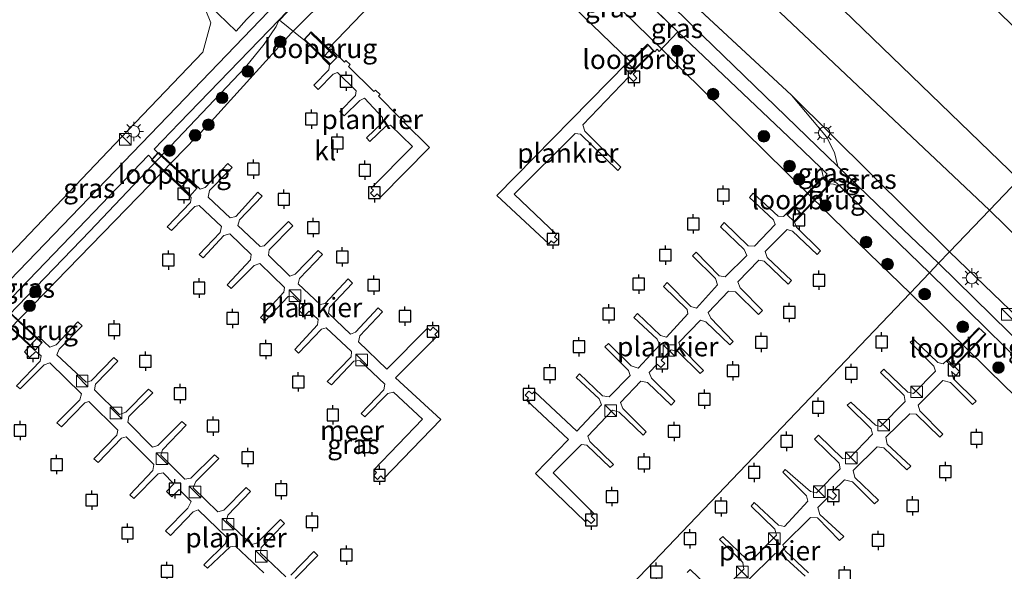
# Model space of a CAD drawing. Units: metres. Extents: x 149998 to 160000, y 468748 to 475003.
# Drawn here: x 155461 to 155588, y 474333 to 474405 of the extents above; entities that cross this region are included whole.
import ezdxf
from ezdxf.enums import TextEntityAlignment as Align

# ---------------------------------------------------------------- set-up
doc = ezdxf.new("R2010")
doc.units = ezdxf.units.M
doc.linetypes.add('IE-TERREINAFSCHEIDING', pattern=[10, 8, -2])
doc.layers.get('0').update_dxf_attribs({"lineweight": 25})
for name, color, linetype, lineweight in [('B-ME-AL-OVERIG-GV-B7', 7, 'BV-GELEIDERAIL', 18), ('B-ME-GR-BOOM-S-B1', 93, 'Continuous', 18), ('B-ME-GW-KRUINLIJN-L-B1', 93, 'Continuous', 18), ('B-ME-GW-TEENLIJN-L-B1', 93, 'Continuous', 18), ('B-ME-IE-GRASLAND-GV-B6', 93, 'Continuous', 18), ('B-ME-IE-GRONDWERKLIJN-GROND_INGERICHT-GV-B6', 253, 'Continuous', 18), ('B-ME-IE-HULPGEOMETRIE-L-B1', 53, 'Continuous', 18), ('B-ME-IE-INRICHTINGSELEMENT-S-B1', 253, 'Continuous', 18), ('B-ME-IE-INRICHTINGSELEMENT-S-B2', 253, 'Continuous', 18), ('B-ME-IE-MEUBILAIR_WEGMEUBILAIR-LICHTMAST-S-B1', 8, 'Continuous', 18), ('B-ME-IE-TERREINAFSCHEIDING-HAAG-L-B1', 10, 'Continuous', 25), ('B-ME-IE-TERREINAFSCHEIDING-RASTERHEKWERK-L-B1', 8, 'IE-TERREINAFSCHEIDING', 18), ('B-ME-IE-TERREINAFSCHEIDING-RASTERHEKWERK-L-B3', 8, 'IE-TERREINAFSCHEIDING', 18), ('B-ME-KW-LOOPBRUG-GV-B8', 213, 'Continuous', 18), ('B-ME-OB-WATERLIJN-L-B1', 133, 'OB-WATERLIJN', 18), ('B-ME-OG-WATER-GV-B6', 153, 'Continuous', 18), ('B-ME-VH-VERH_SOORT-BITUMEN-GV-B6', 8, 'IE-TERREINAFSCHEIDING-NATUURLIJK-HOUTWAL', 18), ('B-ME-VH-VERH_SOORT-HALF_VERHARDING-GV-B6', 8, 'IE-TERREINAFSCHEIDING-NATUURLIJK-HOUTWAL', 18), ('B-ME-VH-VERH_SOORT-KLINKERS-GV-B6', 8, 'IE-TERREINAFSCHEIDING-NATUURLIJK-HOUTWAL', 18), ('B-ME-VV-AFMEERCONSTRUCTIE-S-B1', 10, 'Continuous', 25)]:
    doc.layers.add(name, color=color, linetype=linetype, lineweight=lineweight)
doc.styles.add('NLCS-ISO', font='NLCS-ISO.TTF')
doc.linetypes.add('BV-GELEIDERAIL', pattern='A,10,-3,[108,NLCS.SHX,S=1,R=0,X=0,Y=0],-3', length=16)
doc.linetypes.add('IE-TERREINAFSCHEIDING-NATUURLIJK-HOUTWAL', pattern='A,7,-1.5,[67,NLCS.SHX,S=0.75,R=45,X=0,Y=0],-1.5,7,-1.5,[70,NLCS.SHX,S=0.75,R=0,X=0,Y=0],-1.5', length=20)
doc.linetypes.add('OB-WATERLIJN', pattern='A,10,[32,NLCS.SHX,S=2,R=0,X=0,Y=0],-12', length=22)

# ---------------------------------------------------------------- blocks, each defined once
blk = doc.blocks.new('kast')
blk.add_line((-0.75, -0.75), (0.75, 0.75))
blk.add_lwpolyline([(-0.75, 0.75), (0.75, 0.75), (0.75, -0.75), (-0.75, -0.75)], close=True)
blk = doc.blocks.new('meerpaal')
for p, q in [((-0.75, 0), (-1.25, 0)), ((0.75, 0.75), (-0.75, 0.75)), ((-0.75, 0.75), (-0.75, -0.75)), ((0.75, -0.75), (0.75, 0.75)), ((0.75, 0), (1.25, 0)), ((-0.75, -0.75), (0.75, -0.75))]:
    blk.add_line(p, q)
blk = doc.blocks.new('boom')
blk.add_hatch(color=256).paths.add_polyline_path([(-0.75, 0, 1), (0.75, 0, 1)])
blk.add_circle((0, 0), 0.75)
blk = doc.blocks.new('lantaarnpaal')
for p, q in [((-0.75, 0), (-1.25, 0)), ((-0.88, 0.88), (-0.53, 0.53)), ((0, 0.75), (0, 1.25)), ((0.53, 0.53), (0.88, 0.88)), ((0.75, 0), (1.25, 0)), ((-0.53, -0.53), (-0.88, -0.88)), ((0, -0.75), (0, -1.25)), ((0.53, -0.53), (0.88, -0.88))]:
    blk.add_line(p, q)
blk.add_circle((0, 0), 0.75)

msp = doc.modelspace()

# ---------------------------------------------------------------- linework, layer by layer
at = {"layer": 'B-ME-AL-OVERIG-GV-B7'}
for points in [[(155513.943, 474414.586, 0.411), (155500.962, 474400.991, 0.42), (155498.715, 474403.158, 0.42), (155497.735, 474402.144, 0.42), (155494.616, 474404.661, 0.42), (155507.993, 474418.705, 0.44)], [(155534.046, 474414.851, 0.44), (155546.096, 474403.144, 0.44), (155543.716, 474400.62, 0.536), (155543.435, 474400.905, 0.536), (155543.136, 474400.599, 0.536), (155542.182, 474401.58, 0.536), (155539.915, 474399.358, 1.258), (155525.223, 474413.576, 0.482)], [(155501.243, 474400.975, 0.087), (155503.004, 474399.256, 0.083), (155503.18, 474399.455, 0.024), (155503.755, 474398.947, 0.024), (155503.52, 474398.682, 0.087), (155506.815, 474395.439, 0.073), (155507.013, 474395.619, 0.006), (155507.623, 474395.061, -0.004), (155507.428, 474394.84, 0.079), (155510.128, 474392.082, 0.032), (155510.306, 474392.24, -0.024), (155510.873, 474391.701, -0.02), (155510.665, 474391.51, 0.085), (155513.993, 474388.238, 0.135), (155507.656, 474381.793, 0.133), (155507.23, 474382.247, 0.146), (155506.847, 474381.858, 0.135), (155506.359, 474382.308, 0.129), (155506.762, 474382.72, 0.168), (155506.476, 474382.952, 0.158), (155511.803, 474388.342, 0.109), (155508.946, 474391.1, 0.105), (155508.358, 474390.969, 0.139), (155506.298, 474388.991, 0.164), (155505.841, 474389.454, 0.158), (155507.862, 474391.387, 0.123), (155507.922, 474392.102, 0.081), (155505.594, 474394.59, 0.081), (155504.975, 474394.29, 0.067), (155502.987, 474392.327, 0.099), (155502.388, 474392.875, 0.111), (155504.433, 474394.946, 0.103), (155504.532, 474395.527, 0.053), (155502.127, 474397.905, 0.073), (155501.543, 474397.712, 0.049), (155499.62, 474395.711, 0.127), (155499.043, 474396.261, 0.139), (155500.977, 474398.251, 0.113), (155501.087, 474398.871, 0.071), (155500.146, 474399.767, 0.103), (155501.243, 474400.975, 0.087)], [(155540.709, 474398.06, 0.21), (155540.349, 474397.685, 0.209), (155540.824, 474397.184, 0.207), (155540.376, 474396.757, 0.195), (155539.77, 474397.327, 0.189), (155533.828, 474391.162, 0.179), (155534.08, 474390.314, 0.105), (155538.758, 474385.685, 0.134), (155538.339, 474385.231, 0.132), (155533.524, 474389.947, 0.15), (155532.834, 474390.037, 0.184), (155524.935, 474382.202, 0.184), (155530.438, 474376.969, 0.175), (155530.161, 474376.695, 0.175), (155530.534, 474376.348, 0.175), (155530.06, 474375.872, 0.173), (155529.729, 474376.165, 0.177), (155529.412, 474375.765, 0.098), (155522.715, 474382.016, 0.218), (155539.578, 474399.137, 0.211), (155540.709, 474398.06, 0.21)], [(155497.674, 474367.785, 0.046), (155496.346, 474369.015, -0.018), (155495.711, 474368.976, -0.016), (155492.703, 474365.779, 0.048), (155492.165, 474366.239, 0.053), (155495.176, 474369.505, 0.005), (155495.251, 474370.125, -0.006), (155492.071, 474373.232, -0.003), (155491.312, 474372.972, -0.024), (155488.358, 474370.014, 0.141), (155487.836, 474370.461, 0.152), (155490.85, 474373.681, 0.011), (155490.935, 474374.393, 0.011), (155488.185, 474377.063, 0.014), (155487.417, 474376.825, 0.015), (155484.738, 474373.968, 0.129), (155484.232, 474374.4, 0.126), (155486.934, 474377.251, 0.059), (155487.092, 474378.013, 0.031), (155484.203, 474380.721, -0.002), (155483.657, 474380.573, 0.002), (155480.628, 474377.481, 0.123), (155480.088, 474377.972, 0.135), (155483.085, 474381.092, 0.005), (155483.197, 474381.737, 0.021), (155481.787, 474383.025, -0.025), (155482.915, 474384.189, -0.034), (155484.33, 474382.826, -0.026), (155484.984, 474383.065, -0.024), (155487.914, 474386.158, 0.037), (155488.47, 474385.653, 0.033), (155485.548, 474382.667, 0.012), (155485.405, 474381.791, 0.037), (155488.208, 474379.132, 0.067), (155488.95, 474379.292, 0.067), (155491.824, 474382.435, 0.109), (155492.381, 474381.915, 0.107), (155489.418, 474378.85, 0.061), (155489.204, 474378.137, 0.066), (155492.094, 474375.43, 0.059), (155492.62, 474375.524, 0.056), (155495.753, 474378.652, 0.067), (155496.334, 474378.111, 0.067), (155493.283, 474375.01, 0.028), (155493.189, 474374.32, 0.034), (155495.935, 474371.596, 0.043), (155496.619, 474371.836, 0.048), (155499.612, 474374.903, 0.06), (155500.152, 474374.397, 0.066), (155497.192, 474371.302, 0.063), (155497.001, 474370.584, 0.063), (155499.865, 474367.913, 0.025), (155500.494, 474368.058, 0.017), (155503.481, 474371.231, 0.063), (155504.039, 474370.68, 0.057), (155501.065, 474367.554, 0.018), (155500.959, 474366.818, 0.018), (155503.788, 474364.107, 0.025), (155504.42, 474364.336, 0.028), (155507.385, 474367.485, 0.057), (155507.916, 474367.001, 0.06), (155504.979, 474363.9, 0.057), (155504.837, 474363.123, 0.053), (155508.502, 474359.56, 0.064), (155513.762, 474364.888, 0.177), (155514.085, 474364.589, 0.175), (155514.485, 474364.994, 0.151), (155515.06, 474364.429, 0.142), (155514.673, 474364.056, 0.151), (155514.947, 474363.799, 0.148), (155509.613, 474358.436, 0.06), (155515.45, 474353.055, 0.054), (155508.053, 474345.42, 0.07), (155507.704, 474345.786, 0.086), (155507.291, 474345.335, 0.079), (155506.783, 474345.812, 0.082), (155507.16, 474346.223, 0.133), (155506.811, 474346.574, 0.139), (155513.084, 474353.098, 0.086), (155509.34, 474356.603, 0.018), (155508.605, 474356.436, 0.017), (155505.639, 474353.431, 0.139), (155505.172, 474353.843, 0.145), (155508.105, 474356.906, 0.056), (155508.24, 474357.659, 0.024), (155505.01, 474360.71, 0.02), (155504.205, 474360.592, 0.027), (155501.325, 474357.54, 0.041), (155500.78, 474357.992, 0.057), (155503.866, 474361.148, 0.034), (155503.897, 474361.864, 0.033), (155500.622, 474364.912, -0.008), (155500.026, 474364.723, -0.003), (155497.057, 474361.635, 0.074), (155496.572, 474362.107, 0.074), (155499.52, 474365.285, -0.005), (155499.589, 474366.011, -0.021), (155498.424, 474367.09, 0.039), (155497.846, 474366.468, 0.043), (155497.107, 474367.217, 0.058), (155497.674, 474367.785, 0.046)], [(155543.438, 474360.22, 0.109), (155542.41, 474359.148, 0.115), (155542.686, 474358.397, 0.11), (155545.712, 474355.444, 0.134), (155545.265, 474354.937, 0.129), (155542.191, 474357.858, 0.119), (155541.313, 474358.012, 0.123), (155538.702, 474355.266, 0.131), (155538.99, 474354.486, 0.123), (155542.02, 474351.474, 0.112), (155541.618, 474351.04, 0.104), (155538.539, 474354.039, 0.114), (155537.677, 474354.275, 0.125), (155534.494, 474350.925, 0.11), (155534.736, 474350.242, 0.102), (155537.795, 474347.261, 0.133), (155537.381, 474346.856, 0.127), (155534.348, 474349.759, 0.115), (155533.634, 474349.844, 0.119), (155530.003, 474346.176, 0.123), (155535.237, 474340.937, 0.151), (155534.909, 474340.588, 0.144), (155535.379, 474340.098, 0.138), (155534.92, 474339.621, 0.138), (155534.392, 474340.087, 0.163), (155534.168, 474339.833, 0.163), (155527.714, 474346.094, 0.121), (155531.969, 474350.468, 0.114), (155526.546, 474355.556, 0.119), (155526.788, 474355.83, 0.119), (155526.365, 474356.223, 0.119), (155526.85, 474356.752, 0.119), (155527.283, 474356.37, 0.123), (155527.581, 474356.707, 0.119), (155533.048, 474351.563, 0.129), (155536.248, 474354.954, 0.097), (155535.949, 474355.743, 0.047), (155532.975, 474358.5, 0.064), (155533.403, 474358.985, 0.063), (155536.354, 474356.137, 0.07), (155537.23, 474356.002, 0.114), (155539.941, 474358.755, 0.087), (155539.75, 474359.411, 0.044), (155536.679, 474362.441, 0.068), (155537.128, 474362.908, 0.066), (155540.081, 474360.02, 0.076), (155540.998, 474359.718, 0.119), (155543.763, 474362.723, 0.115), (155543.449, 474363.432, 0.025), (155540.401, 474366.254, 0.104), (155540.898, 474366.753, 0.102), (155543.857, 474363.936, 0.047), (155544.659, 474363.697, 0.117), (155547.393, 474366.729, 0.078), (155547.329, 474367.274, 0.047), (155544.249, 474370.274, 0.112), (155544.718, 474370.762, 0.108), (155547.793, 474367.672, 0.091), (155548.523, 474367.478, 0.142), (155551.219, 474370.469, 0.119), (155550.968, 474371.291, 0.055), (155548.002, 474374.228, 0.102), (155548.461, 474374.705, 0.1), (155551.445, 474371.64, 0.11), (155552.213, 474371.488, 0.142), (155555.041, 474374.268, 0.108), (155554.674, 474375.043, 0.015), (155551.619, 474377.964, 0.112), (155552.104, 474378.513, 0.11), (155555.223, 474375.516, 0.064), (155556.043, 474375.487, 0.125), (155558.691, 474378.275, 0.11), (155558.485, 474378.871, -0.009), (155555.392, 474381.77, 0.085), (155555.867, 474382.308, 0.08), (155559.064, 474379.336, 0.034), (155559.766, 474379.28, 0.087), (155561.049, 474380.607, 0.091), (155562.172, 474379.56, 0.081), (155561.196, 474378.581, 0.081), (155561.456, 474377.919, 0.08), (155564.57, 474374.852, 0.108), (155564.131, 474374.376, 0.104), (155560.919, 474377.417, 0.091), (155560.267, 474377.636, 0.095), (155557.423, 474374.775, 0.108), (155557.681, 474374.003, 0.097), (155560.819, 474371.027, 0.112), (155560.36, 474370.55, 0.108), (155557.253, 474373.518, 0.11), (155556.565, 474373.674, 0.106), (155553.868, 474370.853, 0.112), (155554.165, 474370.084, 0.112), (155557.07, 474367.163, 0.129), (155556.544, 474366.652, 0.121), (155553.558, 474369.587, 0.117), (155552.675, 474369.672, 0.117), (155550.014, 474366.913, 0.117), (155550.359, 474366.176, 0.115), (155553.271, 474363.156, 0.121), (155552.838, 474362.73, 0.117), (155549.711, 474365.697, 0.119), (155549.021, 474365.893, 0.119), (155546.218, 474363.016, 0.112), (155546.446, 474362.402, 0.093), (155549.415, 474359.405, 0.081), (155548.991, 474359.01, 0.081), (155546.11, 474361.872, 0.081), (155545.229, 474362.086, 0.097), (155543.944, 474360.748, 0.135), (155544.427, 474360.297, 0.136), (155543.9, 474359.786, 0.144), (155543.438, 474360.22, 0.109)], [(155462.298, 474362.552, 0.033), (155463.432, 474363.814, 0.035), (155464.919, 474362.399, 0.035), (155465.729, 474362.712, 0.046), (155468.514, 474365.704, 0.073), (155469.105, 474365.161, 0.073), (155466.136, 474362.147, 0.073), (155465.831, 474361.429, 0.058), (155469.591, 474357.884, 0.052), (155470.245, 474358.088, 0.058), (155473.205, 474361.069, 0.066), (155473.725, 474360.61, 0.064), (155470.83, 474357.633, 0.064), (155470.691, 474356.893, 0.07), (155473.926, 474353.708, 0.046), (155474.76, 474354, 0.06), (155477.686, 474357.012, 0.068), (155478.219, 474356.521, 0.066), (155475.144, 474353.456, 0.046), (155474.982, 474352.714, 0.046), (155478.175, 474349.505, 0.052), (155478.894, 474349.714, 0.054), (155481.999, 474352.835, 0.079), (155482.522, 474352.332, 0.075), (155479.465, 474349.149, 0.058), (155479.279, 474348.449, 0.068), (155482.355, 474345.363, 0.058), (155483.145, 474345.489, 0.066), (155486.189, 474348.519, 0.093), (155486.744, 474348.029, 0.085), (155483.794, 474345.06, 0.073), (155483.463, 474344.242, 0.075), (155486.617, 474341.129, 0.066), (155487.412, 474341.353, 0.066), (155490.299, 474344.275, 0.081), (155490.845, 474343.752, 0.083), (155487.943, 474340.72, 0.06), (155487.76, 474339.976, 0.07), (155490.988, 474336.9, 0.044), (155491.676, 474337.074, 0.058), (155494.717, 474340.17, 0.118), (155495.274, 474339.636, 0.11), (155492.246, 474336.531, 0.044), (155492.145, 474335.858, 0.05), (155495.42, 474332.742, 0.042)], [(155551.52, 474330.658, 0.182), (155554.655, 474333.748, 0.179), (155554.497, 474334.582, 0.166), (155551.497, 474337.581, 0.153), (155551.926, 474337.965, 0.16), (155554.993, 474335.033, 0.176), (155555.782, 474334.966, 0.179), (155558.849, 474338.123, 0.16), (155558.669, 474338.89, 0.15), (155555.579, 474341.889, 0.153), (155555.985, 474342.34, 0.16), (155559.142, 474339.409, 0.163), (155559.887, 474339.251, 0.166), (155562.931, 474342.521, 0.125), (155562.75, 474343.198, 0.128), (155559.683, 474346.265, 0.128), (155559.999, 474346.626, 0.131), (155563.269, 474343.762, 0.125), (155564.036, 474343.581, 0.125), (155567.08, 474346.716, 0.134), (155566.967, 474347.416, 0.128), (155563.787, 474350.55, 0.125), (155564.283, 474351.046, 0.128), (155567.396, 474348.025, 0.131), (155568.208, 474347.979, 0.141), (155571.297, 474351.16, 0.144), (155571.117, 474351.881, 0.128), (155568.004, 474354.903, 0.169), (155568.478, 474355.332, 0.173), (155571.658, 474352.332, 0.163), (155572.312, 474352.175, 0.157), (155575.514, 474355.377, 0.166), (155575.356, 474356.167, 0.144), (155572.311, 474359.166, 0.15), (155572.762, 474359.572, 0.15), (155575.852, 474356.618, 0.157), (155576.597, 474356.415, 0.163), (155579.438, 474359.302, 0.157), (155579.212, 474359.978, 0.138), (155576.145, 474363.045, 0.15), (155576.619, 474363.429, 0.15), (155579.708, 474360.429, 0.15), (155580.43, 474360.249, 0.169), (155580.965, 474360.789, 0.176), (155582.531, 474359.267, 0.144)], [(155492.603, 474333.254, 0.054), (155488.902, 474336.727, 0.062), (155488.208, 474336.64, 0.064), (155485.301, 474333.859, 0.077), (155484.804, 474334.297, 0.07), (155487.625, 474337.051, 0.037), (155487.797, 474337.805, 0.042), (155484.076, 474341.418, 0.068), (155483.449, 474341.128, 0.07), (155480.504, 474338.093, 0.097), (155479.888, 474338.677, 0.099), (155482.774, 474341.621, 0.068), (155483.168, 474342.487, 0.07), (155481.656, 474344.028, 0.068), (155480.706, 474343.095, 0.061), (155480.001, 474343.778, 0.073), (155480.94, 474344.757, 0.067), (155479.552, 474346.172, 0.064), (155478.916, 474346.034, 0.066), (155475.781, 474342.878, 0.073), (155475.26, 474343.359, 0.068), (155478.222, 474346.482, 0.056), (155478.36, 474347.245, 0.054), (155474.794, 474350.824, 0.068), (155474.181, 474350.665, 0.066), (155471.144, 474347.527, 0.095), (155470.59, 474347.995, 0.089), (155473.578, 474351.054, 0.085), (155473.713, 474351.696, 0.085), (155469.964, 474355.416, 0.066), (155469.429, 474355.23, 0.07), (155466.41, 474352.136, 0.095), (155465.8, 474352.634, 0.089), (155468.782, 474355.616, 0.042), (155468.986, 474356.382, 0.048), (155464.901, 474360.399, 0.037), (155464.163, 474360.145, 0.048), (155461.092, 474357.015, 0.077), (155460.585, 474357.443, 0.075), (155463.643, 474360.604, 0.021), (155463.808, 474361.281, 0.023), (155463.102, 474361.875, 0.028), (155462.305, 474361.1, 0.036), (155461.646, 474361.834, 0.045), (155462.298, 474362.552, 0.033)], [(155582.531, 474359.267, 0.144), (155582.057, 474358.771, 0.144), (155581.49, 474359.279, 0.147), (155581.761, 474358.332, 0.141), (155584.67, 474355.423, 0.157), (155584.197, 474354.995, 0.157), (155581.355, 474357.836, 0.15), (155580.385, 474358.129, 0.157), (155577.183, 474354.926, 0.157), (155577.386, 474354.182, 0.147), (155580.386, 474351.183, 0.15), (155580.002, 474350.799, 0.15), (155576.913, 474353.754, 0.15), (155576.101, 474353.799, 0.157), (155572.989, 474350.776, 0.134), (155573.192, 474349.897, 0.141), (155576.236, 474347.033, 0.163), (155575.718, 474346.559, 0.16), (155572.741, 474349.401, 0.153), (155571.884, 474349.536, 0.163), (155568.794, 474346.491, 0.144), (155568.997, 474345.566, 0.147), (155572.042, 474342.657, 0.15), (155571.546, 474342.161, 0.15), (155568.682, 474345.025, 0.15), (155567.644, 474345.296, 0.147), (155566.111, 474343.762, 0.147), (155566.629, 474343.243, 0.15), (155566.201, 474342.725, 0.15), (155565.637, 474343.108, 0.147), (155564.194, 474341.71, 0.128), (155564.465, 474340.808, 0.141), (155567.555, 474337.944, 0.138), (155567.013, 474337.447, 0.144), (155564.171, 474340.379, 0.144), (155563.269, 474340.424, 0.134), (155559.706, 474336.86, 0.144), (155559.977, 474336.094, 0.144), (155563.022, 474333.275, 0.141)], [(155496.094, 474332.969, 0.058), (155499.049, 474336.038, 0.093), (155499.563, 474335.502, 0.079), (155496.635, 474332.533, 0.025)], [(155562.571, 474332.824, 0.141), (155559.594, 474335.53, 0.141), (155558.714, 474335.778, 0.163), (155555.129, 474332.237, 0.15)], [(155547.303, 474333.296, 0.169), (155547.709, 474333.702, 0.176), (155550.776, 474330.771, 0.182)]]:
    msp.add_polyline3d(points, dxfattribs=at)
at = {"layer": 'B-ME-GW-KRUINLIJN-L-B1'}
for p, q in [((155564.928, 474384.234, 0.436), (155565.671, 474383.527, 0.432)), ((155578.652, 474372.027, 0.438), (155567.07, 474383.205, 0.45))]:
    msp.add_line(p, q, dxfattribs=at)
for points in [[(155546.131, 474403.18, 0.44), (155534.081, 474414.887, 0.44), (155529.386, 474419.466, 0.44), (155527.823, 474420.857, 0.44), (155526.153, 474421.985, 0.44), (155524.265, 474422.994, 0.44), (155522.425, 474423.501, 0.44), (155520.448, 474423.74, 0.44), (155518.254, 474423.858, 0.44), (155516.46, 474423.633, 0.44), (155514.462, 474423.177, 0.44), (155512.605, 474422.35, 0.44), (155511.046, 474421.405, 0.44), (155509.646, 474420.275, 0.44), (155507.958, 474418.741, 0.44), (155494.58, 474404.696, 0.42)], [(155494.58, 474404.696, 0.42), (155494.17, 474403.852, 0.42), (155492.641, 474401.564, 0.321), (155490.208, 474398.613, 0.233)], [(155564.595, 474385.599, 0.444), (155561.233, 474388.82, 0.43), (155546.131, 474403.18, 0.44)], [(155486.782, 474275.888, 0.703), (155469.387, 474292.892, 0.696), (155442.92, 474318.431, 0.601), (155431.739, 474329.124, 0.463), (155430.371, 474331.33, 0.441), (155429.661, 474333.662, 0.301), (155429.825, 474335.416, 0.168), (155433.802, 474340.562, 0.066), (155447.988, 474354.536, 0.11), (155470.072, 474377.405, 0.136), (155490.208, 474398.613, 0.233)], [(155564.595, 474385.599, 0.444), (155564.781, 474385.08, 0.444), (155564.928, 474384.234, 0.436)], [(155565.671, 474383.527, 0.432), (155566.228, 474383.499, 0.432), (155567.07, 474383.205, 0.45)], [(155578.652, 474372.027, 0.438), (155595.76, 474355.217, 0.5), (155613.352, 474337.898, 0.5), (155617.683, 474334.2, 0.507), (155619.306, 474333.839, 0.545), (155620.479, 474334.2, 0.57), (155622.418, 474335.779, 0.647), (155626.883, 474340.335, 0.806)]]:
    msp.add_polyline3d(points, dxfattribs=at)
at = {"layer": 'B-ME-GW-TEENLIJN-L-B1'}
for points in [[(155508.125, 474421.164, 0.47), (155508.712, 474421.725, 0.471), (155511.43, 474423.634, 0.444), (155515.466, 474425.265, 0.468), (155518.426, 474425.81, 0.474), (155522.208, 474425.482, 0.477), (155525.836, 474424.344, 0.471), (155528.585, 474422.745, 0.471), (155532.569, 474419.169, 0.471), (155547.983, 474403.971, 0.581), (155566.808, 474385.752, 0.536)], [(155566.808, 474385.752, 0.536), (155566.372, 474387.566, 0.707), (155565.341, 474389.601, 0.72), (155560.805, 474394.981, 0.762)]]:
    msp.add_polyline3d(points, dxfattribs=at)
at = {"layer": 'B-ME-IE-GRASLAND-GV-B6'}
for points in [[(155447.988, 474354.536, 0.11), (155470.072, 474377.405, 0.136), (155490.208, 474398.613, 0.233), (155492.641, 474401.564, 0.321), (155494.17, 474403.852, 0.42), (155494.58, 474404.696, 0.42), (155507.958, 474418.741, 0.44), (155509.646, 474420.275, 0.44), (155511.046, 474421.405, 0.44), (155512.605, 474422.35, 0.44), (155514.462, 474423.177, 0.44), (155516.46, 474423.633, 0.44), (155518.254, 474423.858, 0.44), (155520.448, 474423.74, 0.44), (155522.425, 474423.501, 0.44), (155524.265, 474422.994, 0.44), (155526.153, 474421.985, 0.44), (155527.823, 474420.857, 0.44), (155529.386, 474419.466, 0.44), (155534.081, 474414.887, 0.44), (155546.131, 474403.18, 0.44)], [(155546.131, 474403.18, 0.44), (155561.233, 474388.82, 0.43), (155564.595, 474385.599, 0.444), (155564.781, 474385.08, 0.444), (155564.928, 474384.234, 0.436), (155565.671, 474383.527, 0.432), (155566.228, 474383.499, 0.432), (155567.07, 474383.205, 0.45), (155578.652, 474372.027, 0.438), (155576.147, 474369.405, -0.28), (155568.174, 474377.096, -0.28), (155546.678, 474398.243, -0.28), (155544.099, 474400.878, -0.28), (155527.033, 474417.559, -0.27), (155525.008, 474419.235, -0.27), (155522.603, 474420.164, -0.27), (155518.985, 474420.78, -0.27), (155516.622, 474420.466, -0.27), (155513.656, 474419.078, -0.27), (155511.15, 474417.452, -0.27), (155506.639, 474413.467, -0.27), (155496.142, 474403.051, -0.28), (155485.405, 474391.158, -0.28), (155458.085, 474363.134, -0.28)], [(155506.076, 474419.207, 0.468), (155482.427, 474394.586, 0.438), (155458.621, 474369.922, 0.331), (155438.766, 474349.265, 0.337), (155435.42, 474345.829, 0.278), (155433.962, 474347.361, 0.768), (155435.338, 474348.86, 1.001), (155439.474, 474353.137, 0.912), (155455.475, 474369.947, 0.535), (155474.99, 474390.392, 0.744), (155484.679, 474400.522, 0.772), (155485.709, 474404.326, 0.789), (155484.33, 474407.789, 0.845), (155488.988, 474403.238, 0.796), (155490.335, 474404.762, 0.696), (155494.028, 474408.511, 0.686), (155501.193, 474415.809, 0.632), (155502.591, 474417.233, 0.621), (155504.007, 474418.675, 0.611), (155505.21, 474420.041, 0.49), (155506.076, 474419.207, 0.468)], [(155545.451, 474409.214, 0.822), (155560.805, 474394.981, 0.762), (155565.341, 474389.601, 0.72), (155566.372, 474387.566, 0.707), (155566.808, 474385.752, 0.536), (155547.983, 474403.971, 0.581), (155532.569, 474419.169, 0.471)], [(155586.387, 474380.12, 0.904), (155581.25, 474374.745, 0.803), (155560.805, 474394.981, 0.762), (155545.451, 474409.214, 0.822)], [(155554.694, 474410.082, 0.962), (155586.387, 474380.12, 0.904)], [(155458.915, 474367.709, 0.286), (155467.602, 474376.72, 0.322), (155477.662, 474387.208, 0.377), (155478.148, 474386.72, 0.37), (155478.89, 474387.528, 0.375), (155478.418, 474387.996, 0.391), (155481.641, 474391.356, 0.411), (155494.58, 474404.696, 0.42), (155494.17, 474403.852, 0.42), (155492.641, 474401.564, 0.321), (155490.208, 474398.613, 0.233)], [(155490.208, 474398.613, 0.233), (155470.072, 474377.405, 0.136), (155447.988, 474354.536, 0.11)], [(155581.25, 474374.745, 0.803), (155579.832, 474373.261, 0.509), (155574.32, 474378.482, 0.518), (155566.808, 474385.752, 0.536), (155566.372, 474387.566, 0.707), (155565.341, 474389.601, 0.72), (155560.805, 474394.981, 0.762), (155581.25, 474374.745, 0.803)], [(155565.417, 474384.786, 0.444), (155564.928, 474384.234, 0.436), (155564.781, 474385.08, 0.444), (155564.595, 474385.599, 0.444), (155565.417, 474384.786, 0.444)], [(155567.07, 474383.205, 0.45), (155566.228, 474383.499, 0.432), (155565.671, 474383.527, 0.432), (155566.16, 474384.07, 0.45), (155567.07, 474383.205, 0.45)], [(155626.097, 474341.168, 0.773), (155623.346, 474338.145, 0.741), (155620.911, 474336.431, 0.626), (155619.987, 474337.43, 0.728), (155612.441, 474344.699, 0.742), (155610.91, 474346.174, 0.745), (155589.027, 474367.253, 0.788), (155587.976, 474368.266, 0.79), (155581.25, 474374.745, 0.803), (155586.387, 474380.12, 0.904), (155606.836, 474360.155, 0.843), (155626.097, 474341.168, 0.773)], [(155587.976, 474368.266, 0.79), (155589.027, 474367.253, 0.788), (155610.91, 474346.174, 0.745), (155612.441, 474344.699, 0.742), (155619.987, 474337.43, 0.728), (155620.911, 474336.431, 0.626), (155619.197, 474335.98, 0.607), (155618.114, 474336.16, 0.607), (155616.941, 474337.153, 0.619), (155605.114, 474348.689, 0.562), (155593.566, 474359.784, 0.549), (155579.832, 474373.261, 0.509), (155581.25, 474374.745, 0.803), (155587.976, 474368.266, 0.79)], [(155626.883, 474340.335, 0.806), (155622.211, 474333.925, -0.28), (155620.001, 474332.527, -0.28), (155616.393, 474330.993, -0.28), (155614.814, 474330.948, -0.28), (155612.423, 474331.985, -0.28), (155610.123, 474334.105, -0.28), (155606.469, 474338.931, -0.28), (155597.402, 474348.808, -0.28), (155588.471, 474357.287, -0.28), (155576.147, 474369.405, -0.28), (155578.652, 474372.027, 0.438), (155595.76, 474355.217, 0.5), (155613.352, 474337.898, 0.5), (155617.683, 474334.2, 0.507), (155619.306, 474333.839, 0.545), (155620.479, 474334.2, 0.57), (155622.418, 474335.779, 0.647), (155626.883, 474340.335, 0.806)]]:
    msp.add_polyline3d(points, dxfattribs=at)
at = {"layer": 'B-ME-IE-GRONDWERKLIJN-GROND_INGERICHT-GV-B6'}
for points in [[(155555.926, 474436.307, 1.299), (155577.385, 474415.715, 1.349), (155599.633, 474393.982, 1.311), (155590.192, 474384.103, 1.117), (155557.384, 474415.77, 0.998), (155537.946, 474434.577, 1.02), (155537.155, 474435.715, 1.024), (155536.951, 474437.105, 1.02), (155536.923, 474443.109, 1.117), (155537.642, 474447.303, 1.173), (155552.462, 474432.838, 1.259), (155555.926, 474436.307, 1.299)], [(155467.212, 474426.09, 0.96), (155469.215, 474423.457, 0.956), (155475.031, 474417.521, 0.974), (155484.33, 474407.789, 0.845), (155485.709, 474404.326, 0.789), (155484.679, 474400.522, 0.772), (155474.99, 474390.392, 0.744), (155455.475, 474369.947, 0.535)]]:
    msp.add_polyline3d(points, dxfattribs=at)
at = {"layer": 'B-ME-IE-HULPGEOMETRIE-L-B1'}
msp.add_polyline3d([(155590.192, 474384.103, 1.117), (155586.387, 474380.12, 0.904), (155581.25, 474374.745, 0.803), (155579.832, 474373.261, 0.509), (155578.652, 474372.027, 0.438), (155576.147, 474369.405, -0.28), (155490.479, 474279.757, -0.28), (155486.782, 474275.888, 0.703), (155484.975, 474273.997, 0.708), (155483.845, 474272.815, 0.582), (155482.1, 474270.988, -0.28), (155415.249, 474201.032, -0.28)], dxfattribs=at)
at = {"layer": 'B-ME-IE-TERREINAFSCHEIDING-HAAG-L-B1'}
for p, q in [((155560.805, 474394.981, 0.762), (155545.451, 474409.214, 0.822)), ((155581.25, 474374.745, 0.803), (155560.805, 474394.981, 0.762)), ((155581.25, 474374.745, 0.803), (155587.976, 474368.266, 0.79))]:
    msp.add_line(p, q, dxfattribs=at)
msp.add_polyline3d([(155484.679, 474400.522, 0.772), (155474.99, 474390.392, 0.744), (155455.475, 474369.947, 0.535), (155439.474, 474353.137, 0.912), (155435.338, 474348.86, 1.001), (155433.962, 474347.361, 0.768)], dxfattribs=at)
at = {"layer": 'B-ME-IE-TERREINAFSCHEIDING-RASTERHEKWERK-L-B1'}
msp.add_polyline3d([(155469.215, 474423.457, 0.956), (155475.031, 474417.521, 0.974), (155484.33, 474407.789, 0.845), (155485.709, 474404.326, 0.789), (155484.679, 474400.522, 0.772)], dxfattribs=at)
at = {"layer": 'B-ME-IE-TERREINAFSCHEIDING-RASTERHEKWERK-L-B3'}
for p, q in [((155498.719, 474402.966, 0.416), (155501.904, 474399.896, 0.089)), ((155501.104, 474399.066, 0.095), (155497.92, 474402.136, 0.423)), ((155539.309, 474398.546, 0.182), (155542.173, 474401.372, 0.536)), ((155542.871, 474400.666, 0.522), (155540.008, 474397.84, 0.168)), ((155478.966, 474387.463, 0.367), (155483.837, 474382.991, 0.043)), ((155483.046, 474382.13, 0.039), (155478.175, 474386.602, 0.363)), ((155560.354, 474379.557, 0.101), (155564.795, 474384.222, 0.431)), ((155565.634, 474383.424, 0.427), (155561.193, 474378.758, 0.097)), ((155459.48, 474367.059, 0.2), (155463.784, 474363.011, 0.027)), ((155462.962, 474362.136, 0.023), (155458.657, 474366.185, 0.196)), ((155580.98, 474360.622, 0.184), (155585.033, 474364.749, 0.45)), ((155585.79, 474364.088, 0.418), (155581.733, 474359.883, 0.171))]:
    msp.add_line(p, q, dxfattribs=at)
at = {"layer": 'B-ME-KW-LOOPBRUG-GV-B8'}
for points in [[(155498.717, 474403.107, 0.423), (155502.045, 474399.898, 0.081), (155501.107, 474398.925, 0.088), (155497.778, 474402.133, 0.43), (155498.717, 474403.107, 0.423)], [(155539.168, 474398.547, 0.175), (155542.173, 474401.513, 0.546), (155543.012, 474400.665, 0.529), (155540.007, 474397.699, 0.158), (155539.168, 474398.547, 0.175)], [(155478.995, 474387.571, 0.37), (155483.978, 474382.997, 0.038), (155483.052, 474381.989, 0.034), (155478.064, 474386.568, 0.366), (155478.995, 474387.571, 0.37)], [(155561.197, 474378.617, 0.091), (155560.213, 474379.553, 0.096), (155564.756, 474384.326, 0.434), (155565.74, 474383.39, 0.429), (155561.197, 474378.617, 0.091)], [(155459.503, 474367.175, 0.202), (155463.926, 474363.015, 0.024), (155462.966, 474361.995, 0.019), (155458.541, 474366.157, 0.198), (155459.503, 474367.175, 0.202)], [(155585.933, 474364.092, 0.421), (155581.736, 474359.742, 0.166), (155580.832, 474360.614, 0.18), (155585.047, 474364.906, 0.457), (155585.933, 474364.092, 0.421)]]:
    msp.add_polyline3d(points, dxfattribs=at)
at = {"layer": 'B-ME-OB-WATERLIJN-L-B1'}
for points in [[(155490.479, 474279.757, -0.28), (155457.011, 474311.305, -0.28), (155434.16, 474332.157, -0.28), (155432.626, 474335.482, -0.28), (155434.037, 474338.619, -0.28), (155438.403, 474343.615, -0.28), (155458.085, 474363.134, -0.28), (155485.405, 474391.158, -0.28), (155496.142, 474403.051, -0.28), (155506.639, 474413.467, -0.27), (155511.15, 474417.452, -0.27), (155513.656, 474419.078, -0.27), (155516.622, 474420.466, -0.27), (155518.985, 474420.78, -0.27), (155522.603, 474420.164, -0.27), (155525.008, 474419.235, -0.27), (155527.033, 474417.559, -0.27), (155544.099, 474400.878, -0.28), (155546.678, 474398.243, -0.28), (155568.174, 474377.096, -0.28), (155576.147, 474369.405, -0.28)], [(155576.147, 474369.405, -0.28), (155588.471, 474357.287, -0.28)]]:
    msp.add_polyline3d(points, dxfattribs=at)
at = {"layer": 'B-ME-OG-WATER-GV-B6'}
for points in [[(155544.099, 474400.878, -0.28), (155546.678, 474398.243, -0.28), (155568.174, 474377.096, -0.28), (155576.147, 474369.405, -0.28), (155490.479, 474279.757, -0.28), (155457.011, 474311.305, -0.28), (155434.16, 474332.157, -0.28), (155432.626, 474335.482, -0.28), (155434.037, 474338.619, -0.28), (155438.403, 474343.615, -0.28), (155458.085, 474363.134, -0.28), (155485.405, 474391.158, -0.28), (155496.142, 474403.051, -0.28), (155506.639, 474413.467, -0.27), (155511.15, 474417.452, -0.27), (155513.656, 474419.078, -0.27), (155516.622, 474420.466, -0.27), (155518.985, 474420.78, -0.27), (155522.603, 474420.164, -0.27), (155525.008, 474419.235, -0.27), (155527.033, 474417.559, -0.27), (155544.099, 474400.878, -0.28)], [(155513.531, 474256.089, -0.28), (155490.479, 474279.757, -0.28), (155576.147, 474369.405, -0.28), (155588.471, 474357.287, -0.28), (155597.402, 474348.808, -0.28), (155606.469, 474338.931, -0.28), (155610.123, 474334.105, -0.28), (155612.423, 474331.985, -0.28), (155614.814, 474330.948, -0.28), (155616.393, 474330.993, -0.28), (155620.001, 474332.527, -0.28), (155622.211, 474333.925, -0.28)]]:
    msp.add_polyline3d(points, dxfattribs=at)
at = {"layer": 'B-ME-VH-VERH_SOORT-BITUMEN-GV-B6'}
for points in [[(155557.384, 474415.77, 0.998), (155590.192, 474384.103, 1.117), (155586.387, 474380.12, 0.904), (155554.694, 474410.082, 0.962)], [(155645.765, 474348.788, 1.407), (155640.533, 474343.104, 1.197), (155633.002, 474334.488, 0.852), (155631.694, 474335.706, 0.84), (155626.883, 474340.335, 0.806), (155626.097, 474341.168, 0.773), (155606.836, 474360.155, 0.843), (155586.387, 474380.12, 0.904), (155590.192, 474384.103, 1.117), (155619.469, 474355.867, 1.05), (155629.212, 474346.035, 0.961), (155630.926, 474345.133, 1.006), (155632.099, 474345.313, 1.057), (155633.001, 474346.035, 1.108), (155640.165, 474354.3, 1.331), (155641.274, 474355.429, 1.3), (155600.687, 474395.085, 1.261), (155603.355, 474397.877, 1.29), (155649.767, 474353.224, 1.336), (155645.765, 474348.788, 1.407)]]:
    msp.add_polyline3d(points, dxfattribs=at)
at = {"layer": 'B-ME-VH-VERH_SOORT-HALF_VERHARDING-GV-B6'}
msp.add_polyline3d([(155490.335, 474404.762, 0.696), (155488.988, 474403.238, 0.796), (155484.33, 474407.789, 0.845)], dxfattribs=at)
at = {"layer": 'B-ME-VH-VERH_SOORT-KLINKERS-GV-B6'}
for points in [[(155458.621, 474369.922, 0.331), (155482.427, 474394.586, 0.438), (155506.076, 474419.207, 0.468), (155508.125, 474421.164, 0.47), (155508.712, 474421.725, 0.471), (155511.43, 474423.634, 0.444), (155515.466, 474425.265, 0.468), (155518.426, 474425.81, 0.474), (155522.208, 474425.482, 0.477), (155525.836, 474424.344, 0.471), (155528.585, 474422.745, 0.471), (155532.569, 474419.169, 0.471), (155547.983, 474403.971, 0.581), (155566.808, 474385.752, 0.536)], [(155507.958, 474418.741, 0.44), (155494.58, 474404.696, 0.42), (155481.641, 474391.356, 0.411), (155478.418, 474387.996, 0.391), (155478.89, 474387.528, 0.375), (155478.148, 474386.72, 0.37), (155477.662, 474387.208, 0.377), (155467.602, 474376.72, 0.322), (155458.915, 474367.709, 0.286)], [(155566.808, 474385.752, 0.536), (155574.32, 474378.482, 0.518), (155579.832, 474373.261, 0.509), (155578.652, 474372.027, 0.438), (155567.07, 474383.205, 0.45), (155566.16, 474384.07, 0.45), (155565.671, 474383.527, 0.432), (155564.928, 474384.234, 0.436), (155565.417, 474384.786, 0.444), (155564.595, 474385.599, 0.444), (155561.233, 474388.82, 0.43), (155546.131, 474403.18, 0.44), (155534.081, 474414.887, 0.44)], [(155620.911, 474336.431, 0.626), (155623.346, 474338.145, 0.741), (155626.097, 474341.168, 0.773), (155626.883, 474340.335, 0.806), (155622.418, 474335.779, 0.647), (155620.479, 474334.2, 0.57), (155619.306, 474333.839, 0.545), (155617.683, 474334.2, 0.507), (155613.352, 474337.898, 0.5), (155595.76, 474355.217, 0.5), (155578.652, 474372.027, 0.438), (155579.832, 474373.261, 0.509), (155593.566, 474359.784, 0.549), (155605.114, 474348.689, 0.562), (155616.941, 474337.153, 0.619), (155618.114, 474336.16, 0.607), (155619.197, 474335.98, 0.607), (155620.911, 474336.431, 0.626)]]:
    msp.add_polyline3d(points, dxfattribs=at)

# ---------------------------------------------------------------- block references
at = {"layer": 'B-ME-GR-BOOM-S-B1', "rotation": 90}
for p in [(155494.714, 474401.884, 0.001), (155546.004, 474400.694, 0.128), (155490.502, 474398.048, 0.19), (155487.183, 474394.644, 0.21), (155550.664, 474395.115, 0.031), (155485.408, 474391.156, 0.071), (155483.691, 474389.79, 0.08), (155557.235, 474389.673, 0.038), (155480.377, 474387.825, 0.21), (155560.553, 474385.814, 0.059), (155561.799, 474384.106, 0.074), (155565.203, 474380.709, 0.027), (155570.454, 474376.002, 0.013), (155573.235, 474373.154, 0.088), (155463.062, 474369.589, 0.024), (155578.023, 474369.272, 0.166), (155462.293, 474367.76, 0.08), (155582.943, 474365.056, 0.187), (155587.57, 474359.786, 0.154)]:
    msp.add_blockref('boom', p, dxfattribs=at)
at = {"layer": 'B-ME-IE-INRICHTINGSELEMENT-S-B1', "rotation": 90}
for p in [(155474.666, 474389.275, 0.648), (155588.707, 474366.675, 0.674)]:
    msp.add_blockref('kast', p, dxfattribs=at)
at = {"layer": 'B-ME-IE-INRICHTINGSELEMENT-S-B2', "rotation": 90}
for p in [(155496.596, 474369.064, 0.057), (155544.959, 474361.987, 0.094), (155505.23, 474360.743, 0.085), (155469.094, 474358.037, 0.067), (155576.982, 474356.65, 0.151), (155473.481, 474353.897, 0.043), (155537.437, 474354.22, 0.094), (155572.724, 474352.342, 0.151), (155479.407, 474348.001, 0.055), (155568.54, 474348.114, 0.151), (155483.679, 474343.715, 0.034), (155564.413, 474343.75, 0.151), (155487.958, 474339.547, 0.067), (155558.594, 474337.664, 0.151), (155492.244, 474335.379, 0.018), (155554.46, 474333.381, 0.151)]:
    msp.add_blockref('kast', p, dxfattribs=at)
at = {"layer": 'B-ME-IE-MEUBILAIR_WEGMEUBILAIR-LICHTMAST-S-B1', "rotation": 90}
for p in [(155475.76, 474390.3, 0.712), (155565.034, 474390.105, 0.678), (155584.124, 474371.361, 0.801)]:
    msp.add_blockref('lantaarnpaal', p, dxfattribs=at)
at = {"layer": 'B-ME-VV-AFMEERCONSTRUCTIE-S-B1', "rotation": 90}
for p in [(155503.22, 474396.78, 1.82), (155540.452, 474397.345, 1.848), (155498.74, 474391.891, 1.459), (155502.08, 474388.788, 1.389), (155491.238, 474385.434, 1.376), (155505.643, 474385.271, 1.337), (155506.871, 474382.37, 1.716), (155482.224, 474382.231, 1.78), (155495.167, 474381.537, 1.366), (155551.979, 474382.072, 1.355), (155561.793, 474378.838, 1.541), (155498.968, 474377.861, 1.373), (155548.104, 474378.335, 1.384), (155529.962, 474376.373, 2.125), (155480.25, 474373.673, 1.369), (155502.717, 474374.086, 1.362), (155544.51, 474374.309, 1.338), (155564.353, 474371.067, 1.243), (155484.217, 474370.064, 1.301), (155506.783, 474370.426, 1.312), (155541.051, 474370.576, 1.384), (155497.898, 474367.288, 1.859), (155488.547, 474366.135, 1.308), (155510.832, 474366.423, 1.218), (155537.184, 474366.708, 1.326), (155560.526, 474366.918, 1.363), (155473.235, 474364.661, 1.151), (155514.451, 474364.445, 1.906), (155492.825, 474362.109, 1.229), (155533.319, 474362.469, 1.326), (155556.901, 474363.043, 1.343), (155572.463, 474363.086, 1.318), (155462.724, 474361.726, 1.523), (155477.266, 474360.604, 1.151), (155544.067, 474360.386, 1.562), (155581.822, 474359.455, 1.554), (155529.539, 474358.978, 1.293), (155553.241, 474359.363, 1.401), (155568.539, 474359.026, 1.314), (155497.038, 474357.926, 1.229), (155481.755, 474356.411, 1.147), (155526.864, 474356.321, 1.628), (155549.538, 474355.681, 1.405), (155564.254, 474354.65, 1.314), (155501.502, 474353.664, 1.2), (155486.019, 474352.224, 1.147), (155461.058, 474351.649, 1.565), (155545.624, 474351.526, 1.355), (155584.723, 474350.626, 1.334), (155505.596, 474349.549, 1.153), (155560.173, 474350.252, 1.318), (155490.5, 474348.154, 1), (155465.784, 474347.246, 1.507), (155541.749, 474347.461, 1.194), (155507.535, 474345.871, 1.855), (155555.978, 474346.238, 1.305), (155580.709, 474346.341, 1.359), (155481.09, 474344.114, 1.818), (155494.824, 474343.992, 1.066), (155537.585, 474343.116, 1.243), (155566.217, 474343.216, 1.672), (155470.339, 474342.649, 1.581), (155551.694, 474341.772, 1.308), (155576.47, 474341.92, 1.372), (155498.819, 474339.85, 1.155), (155534.911, 474340.087, 1.723), (155474.955, 474338.383, 1.581), (155547.68, 474337.667, 1.321), (155572.005, 474337.454, 1.353), (155503.254, 474335.552, 1.182), (155480.062, 474333.452, 1.527), (155543.327, 474333.359, 1.401), (155567.675, 474332.853, 1.391)]:
    msp.add_blockref('meerpaal', p, dxfattribs=at)

# ---------------------------------------------------------------- texts
at = {"layer": 'B-ME-AL-OVERIG-GV-B7', "ltscale": 0.2, "style": 'NLCS-ISO'}
for p in [(155506.5989, 474391.8528), (155531.8943, 474387.4951), (155498.7415, 474367.5409), (155544.8117, 474362.4825), (155488.9929, 474337.7961), (155557.9818, 474336.1174)]:
    msp.add_text('plankier', height=2.5, dxfattribs=at).set_placement(p, align=Align.MIDDLE_CENTER)
at = {"layer": 'B-ME-IE-GRASLAND-GV-B6', "ltscale": 0.2, "style": 'NLCS-ISO'}
for p in [(155537.4665, 474406.276), (155545.9915, 474403.602), (155565.006, 474384.9165), (155470.019, 474382.935), (155566.3705, 474383.6375), (155571.0275, 474384.121), (155462.2025, 474370.056), (155504.1565, 474349.873)]:
    msp.add_text('gras', height=2.5, dxfattribs=at).set_placement(p, align=Align.MIDDLE_CENTER)
at = {"layer": 'B-ME-KW-LOOPBRUG-GV-B8', "ltscale": 0.2, "style": 'NLCS-ISO'}
for p in [(155499.9116, 474401.0159), (155541.09, 474399.606), (155481.0221, 474384.781), (155562.9765, 474381.4715), (155461.2339, 474364.5854), (155583.3802, 474362.3298)]:
    msp.add_text('loopbrug', height=2.5, dxfattribs=at).set_placement(p, align=Align.MIDDLE_CENTER)
at = {"layer": 'B-ME-OG-WATER-GV-B6', "ltscale": 0.2, "style": 'NLCS-ISO'}
msp.add_text('meer', height=2.5, dxfattribs=at).set_placement((155503.9826, 474351.6808), align=Align.MIDDLE_CENTER)
at = {"layer": 'B-ME-VH-VERH_SOORT-KLINKERS-GV-B6', "ltscale": 0.2, "style": 'NLCS-ISO'}
msp.add_text('kl', height=2.5, dxfattribs=at).set_placement((155500.5323, 474387.7972), align=Align.MIDDLE_CENTER)

doc.saveas('drawing.dxf')
